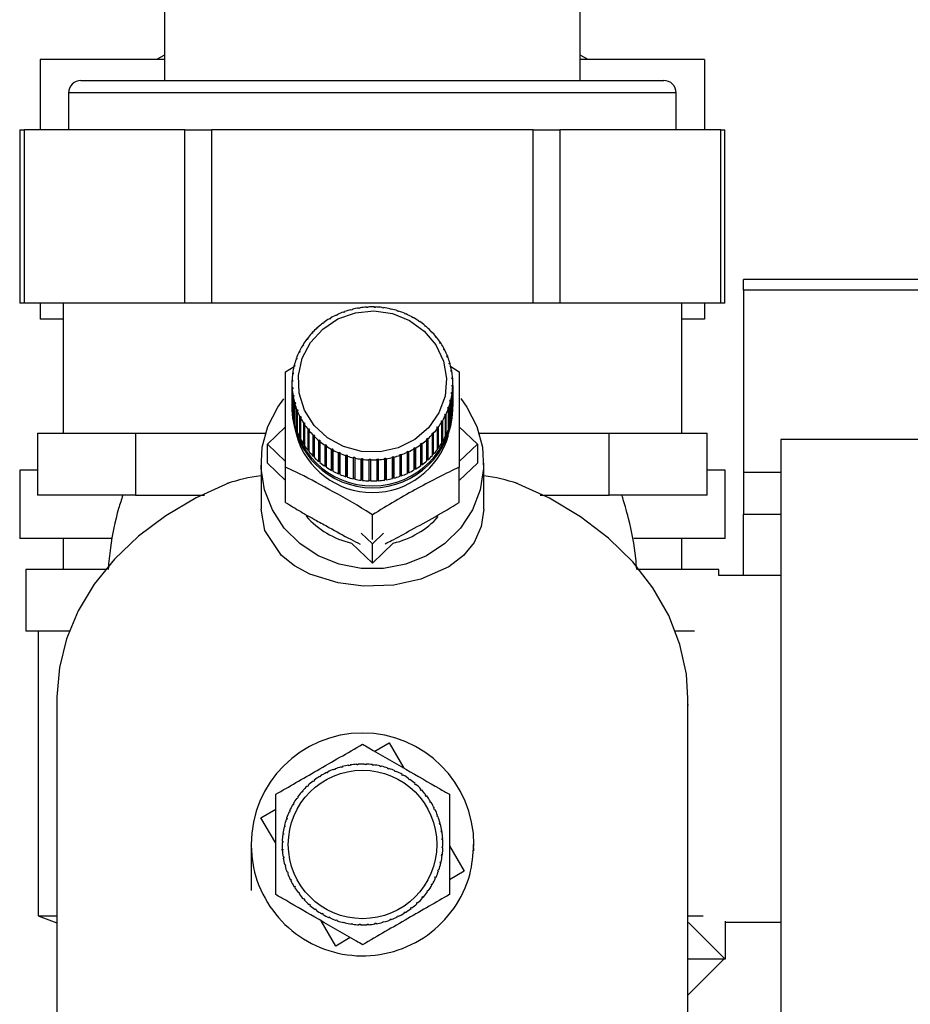
# Paper-space layout 'Blatt3' of a CAD drawing. Units: millimetres. Extents: x 0 to 4200, y 0 to 2970.
# Drawn here: x 2404 to 2476, y 1406 to 1486 of the extents above; entities that cross this region are included whole.
import ezdxf

# ---------------------------------------------------------------- set-up
doc = ezdxf.new("R2010")
doc.units = ezdxf.units.MM
doc.linetypes.add('SLD-Durchgehend', pattern=[0])
doc.layers.add('SLD-0', color=7, linetype='SLD-Durchgehend', lineweight=30)

psp = doc.layouts.new('Blatt3')

# ---------------------------------------------------------------- linework, layer by layer
at = {"layer": 'SLD-0', "ltscale": 10}
for p, q in [((2415.395, 1489.23), (2415.395, 1480.73)), ((2448.995, 1480.73), (2448.995, 1489.23)), ((2415.395, 1482.43), (2405.348, 1482.43)), ((2405.348, 1482.43), (2405.348, 1476.73)), ((2415.395, 1482.767), (2414.76, 1482.43)), ((2449.629, 1482.43), (2448.995, 1482.767)), ((2459.042, 1482.43), (2448.995, 1482.43)), ((2459.042, 1482.43), (2459.042, 1476.73)), ((2408.645, 1480.73), (2455.745, 1480.73)), ((2407.645, 1479.73), (2407.645, 1476.73)), ((2456.745, 1479.73), (2407.645, 1479.73)), ((2456.745, 1476.73), (2456.745, 1479.73)), ((2403.714, 1476.73), (2403.714, 1462.73)), ((2403.714, 1476.73), (2404.049, 1476.73)), ((2404.049, 1476.73), (2404.049, 1462.73)), ((2417.039, 1476.73), (2404.049, 1476.73)), ((2417.039, 1462.73), (2417.039, 1476.73)), ((2417.039, 1476.73), (2419.204, 1476.73)), ((2419.204, 1476.73), (2419.204, 1462.73)), ((2445.185, 1476.73), (2419.204, 1476.73)), ((2445.185, 1462.73), (2445.185, 1476.73)), ((2445.185, 1476.73), (2447.35, 1476.73)), ((2447.35, 1476.73), (2447.35, 1462.73)), ((2460.341, 1476.73), (2447.35, 1476.73)), ((2460.341, 1462.73), (2460.341, 1476.73)), ((2460.341, 1476.73), (2460.676, 1476.73)), ((2460.676, 1462.73), (2460.676, 1476.73)), ((2483.394, 1464.646), (2462.195, 1464.646)), ((2462.195, 1463.789), (2462.195, 1464.646)), ((2462.195, 1463.789), (2462.195, 1449.081)), ((2482.855, 1463.789), (2462.195, 1463.789)), ((2404.049, 1462.73), (2403.714, 1462.73)), ((2417.039, 1462.73), (2404.049, 1462.73)), ((2405.348, 1462.73), (2405.348, 1461.43)), ((2407.195, 1462.73), (2407.195, 1452.23)), ((2419.204, 1462.73), (2417.039, 1462.73)), ((2445.185, 1462.73), (2419.204, 1462.73)), ((2430.477, 1462.179), (2430.464, 1462.209)), ((2430.574, 1462.203), (2430.477, 1462.179)), ((2430.561, 1462.234), (2430.574, 1462.203)), ((2430.561, 1462.2), (2430.561, 1462.234)), ((2431.095, 1462.31), (2431.087, 1462.342)), ((2431.193, 1462.326), (2431.095, 1462.31)), ((2431.185, 1462.357), (2431.193, 1462.326)), ((2431.185, 1462.325), (2431.185, 1462.357)), ((2431.723, 1462.384), (2431.72, 1462.416)), ((2431.823, 1462.39), (2431.723, 1462.384)), ((2431.82, 1462.422), (2431.823, 1462.39)), ((2431.82, 1462.39), (2431.82, 1462.422)), ((2432.356, 1462.398), (2432.357, 1462.43)), ((2432.456, 1462.395), (2432.356, 1462.398)), ((2432.357, 1462.43), (2432.357, 1462.398)), ((2432.457, 1462.427), (2432.456, 1462.395)), ((2432.987, 1462.354), (2432.994, 1462.385)), ((2433.086, 1462.341), (2432.987, 1462.354)), ((2432.994, 1462.385), (2432.994, 1462.353)), ((2433.093, 1462.373), (2433.086, 1462.341)), ((2433.611, 1462.251), (2433.622, 1462.281)), ((2433.708, 1462.229), (2433.611, 1462.251)), ((2433.622, 1462.281), (2433.622, 1462.248)), ((2433.719, 1462.26), (2433.708, 1462.229)), ((2447.35, 1462.73), (2445.185, 1462.73)), ((2460.341, 1462.73), (2447.35, 1462.73)), ((2457.195, 1452.23), (2457.195, 1462.73)), ((2459.042, 1462.73), (2459.042, 1461.43)), ((2460.676, 1462.73), (2460.341, 1462.73)), ((2407.195, 1461.43), (2405.348, 1461.43)), ((2428.746, 1461.45), (2428.72, 1461.475)), ((2428.831, 1461.5), (2428.746, 1461.45)), ((2428.805, 1461.525), (2428.831, 1461.5)), ((2428.805, 1461.485), (2428.805, 1461.525)), ((2429.297, 1461.746), (2429.275, 1461.773)), ((2429.387, 1461.788), (2429.297, 1461.746)), ((2429.365, 1461.816), (2429.387, 1461.788)), ((2429.365, 1461.778), (2429.365, 1461.816)), ((2429.876, 1461.99), (2429.858, 1462.019)), ((2429.97, 1462.024), (2429.876, 1461.99)), ((2429.952, 1462.053), (2429.97, 1462.024)), ((2429.952, 1462.017), (2429.952, 1462.053)), ((2434.221, 1462.09), (2434.237, 1462.119)), ((2434.315, 1462.059), (2434.221, 1462.09)), ((2434.237, 1462.119), (2434.237, 1462.085)), ((2434.331, 1462.089), (2434.315, 1462.059)), ((2434.811, 1461.873), (2434.832, 1461.901)), ((2434.902, 1461.834), (2434.811, 1461.873)), ((2434.832, 1461.901), (2434.832, 1461.864)), ((2434.923, 1461.861), (2434.902, 1461.834)), ((2435.377, 1461.602), (2435.401, 1461.628)), ((2435.401, 1461.628), (2435.401, 1461.588)), ((2435.488, 1461.58), (2435.463, 1461.554)), ((2459.042, 1461.43), (2457.195, 1461.43)), ((2427.749, 1460.71), (2427.715, 1460.73)), ((2427.822, 1460.775), (2427.749, 1460.71)), ((2427.788, 1460.795), (2427.822, 1460.775)), ((2427.788, 1460.745), (2427.788, 1460.795)), ((2428.229, 1461.103), (2428.198, 1461.126)), ((2428.308, 1461.161), (2428.229, 1461.103)), ((2428.278, 1461.184), (2428.308, 1461.161)), ((2428.278, 1461.139), (2428.278, 1461.184)), ((2435.911, 1461.28), (2435.94, 1461.303)), ((2435.992, 1461.224), (2435.911, 1461.28)), ((2435.94, 1461.303), (2435.94, 1461.26)), ((2436.021, 1461.247), (2435.992, 1461.224)), ((2436.41, 1460.909), (2436.443, 1460.929)), ((2436.485, 1460.846), (2436.41, 1460.909)), ((2436.443, 1460.929), (2436.443, 1460.882)), ((2436.518, 1460.867), (2436.485, 1460.846)), ((2426.923, 1459.8), (2426.882, 1459.812)), ((2426.981, 1459.877), (2426.923, 1459.8)), ((2426.941, 1459.89), (2426.981, 1459.877)), ((2426.941, 1459.824), (2426.941, 1459.89)), ((2427.312, 1460.275), (2427.275, 1460.29)), ((2427.378, 1460.346), (2427.312, 1460.275)), ((2427.341, 1460.362), (2427.378, 1460.346)), ((2427.341, 1460.305), (2427.341, 1460.362)), ((2436.868, 1460.494), (2436.905, 1460.511)), ((2436.937, 1460.424), (2436.868, 1460.494)), ((2436.905, 1460.511), (2436.905, 1460.457)), ((2436.973, 1460.441), (2436.937, 1460.424)), ((2437.281, 1460.038), (2437.321, 1460.051)), ((2437.342, 1459.962), (2437.281, 1460.038)), ((2437.321, 1460.051), (2437.321, 1459.989)), ((2437.382, 1459.976), (2437.342, 1459.962)), ((2426.584, 1459.292), (2426.541, 1459.3)), ((2426.591, 1459.382), (2426.634, 1459.374)), ((2426.591, 1459.303), (2426.591, 1459.382)), ((2437.646, 1459.545), (2437.688, 1459.555)), ((2437.699, 1459.465), (2437.646, 1459.545)), ((2437.688, 1459.555), (2437.688, 1459.481)), ((2437.741, 1459.474), (2437.699, 1459.465)), ((2437.958, 1459.021), (2438.002, 1459.027)), ((2438.002, 1458.936), (2437.958, 1459.021)), ((2438.002, 1459.027), (2438.002, 1458.936)), ((2426.056, 1458.282), (2426.103, 1458.283)), ((2426.056, 1458.192), (2426.056, 1458.282)), ((2426.103, 1458.283), (2426.071, 1458.192)), ((2426.299, 1458.754), (2426.254, 1458.758)), ((2426.295, 1458.845), (2426.34, 1458.841)), ((2426.295, 1458.754), (2426.295, 1458.845)), ((2426.34, 1458.841), (2426.299, 1458.754)), ((2438.046, 1458.942), (2438.002, 1458.936)), ((2438.214, 1458.471), (2438.26, 1458.472)), ((2438.249, 1458.382), (2438.214, 1458.471)), ((2438.296, 1458.383), (2438.249, 1458.382)), ((2438.26, 1458.472), (2438.26, 1458.382)), ((2425.18, 1457.184), (2425.876, 1457.612)), ((2425.902, 1457.612), (2425.853, 1457.608)), ((2425.876, 1457.7), (2425.925, 1457.705)), ((2425.876, 1457.61), (2425.876, 1457.7)), ((2425.925, 1457.705), (2425.902, 1457.612)), ((2426.071, 1458.192), (2426.024, 1458.192)), ((2438.412, 1457.899), (2438.46, 1457.896)), ((2438.438, 1457.807), (2438.412, 1457.899)), ((2438.486, 1457.804), (2438.438, 1457.807)), ((2438.46, 1457.896), (2438.46, 1457.806)), ((2438.46, 1457.659), (2439.21, 1457.184)), ((2425.793, 1457.019), (2425.744, 1457.01)), ((2425.757, 1457.104), (2425.807, 1457.114)), ((2425.757, 1457.012), (2425.757, 1457.104)), ((2425.807, 1457.114), (2425.793, 1457.019)), ((2438.551, 1457.312), (2438.6, 1457.304)), ((2438.567, 1457.218), (2438.551, 1457.312)), ((2438.616, 1457.21), (2438.567, 1457.218)), ((2438.6, 1457.304), (2438.6, 1457.213)), ((2438.628, 1456.714), (2438.677, 1456.702)), ((2438.634, 1456.619), (2438.628, 1456.714)), ((2438.684, 1456.607), (2438.634, 1456.619)), ((2438.677, 1456.702), (2438.677, 1456.609)), ((2425.695, 1456.25), (2425.695, 1454.551)), ((2425.747, 1456.419), (2425.697, 1456.405)), ((2425.7, 1456.5), (2425.75, 1456.514)), ((2425.7, 1456.406), (2425.7, 1456.5)), ((2425.706, 1455.893), (2425.755, 1455.912)), ((2425.706, 1454.194), (2425.706, 1455.893)), ((2425.75, 1456.514), (2425.747, 1456.419)), ((2425.755, 1455.912), (2425.762, 1455.817)), ((2425.755, 1455.815), (2425.755, 1455.912)), ((2438.64, 1456.017), (2438.643, 1456.113)), ((2438.689, 1456.001), (2438.64, 1456.017)), ((2438.643, 1456.113), (2438.693, 1456.096)), ((2438.643, 1456.016), (2438.643, 1456.113)), ((2438.689, 1454.301), (2438.689, 1456.001)), ((2438.693, 1456.096), (2438.693, 1454.396)), ((2438.695, 1454.551), (2438.695, 1456.25)), ((2425.762, 1455.817), (2425.712, 1455.799)), ((2425.712, 1455.799), (2425.712, 1454.099)), ((2425.774, 1455.29), (2425.823, 1455.313)), ((2425.774, 1453.591), (2425.774, 1455.29)), ((2425.839, 1455.22), (2425.79, 1455.196)), ((2425.79, 1455.196), (2425.79, 1453.497)), ((2425.823, 1455.313), (2425.839, 1455.22)), ((2425.823, 1455.212), (2425.823, 1455.313)), ((2438.583, 1455.418), (2438.596, 1455.512)), ((2438.632, 1455.396), (2438.583, 1455.418)), ((2438.596, 1455.512), (2438.646, 1455.491)), ((2438.596, 1455.412), (2438.596, 1455.512)), ((2438.632, 1453.697), (2438.632, 1455.396)), ((2438.646, 1455.491), (2438.646, 1453.791)), ((2425.695, 1454.242), (2425.695, 1454.087)), ((2425.904, 1454.696), (2425.952, 1454.724)), ((2425.904, 1452.997), (2425.904, 1454.696)), ((2425.978, 1454.632), (2425.929, 1454.604)), ((2425.929, 1454.604), (2425.929, 1452.905)), ((2425.952, 1454.724), (2425.978, 1454.632)), ((2425.952, 1454.617), (2425.952, 1454.724)), ((2438.286, 1454.249), (2438.319, 1454.339)), ((2438.334, 1454.218), (2438.286, 1454.249)), ((2438.319, 1454.339), (2438.366, 1454.308)), ((2438.319, 1454.228), (2438.319, 1454.339)), ((2438.366, 1454.308), (2438.366, 1452.609)), ((2438.465, 1454.826), (2438.488, 1454.919)), ((2438.513, 1454.8), (2438.465, 1454.826)), ((2438.488, 1454.919), (2438.536, 1454.893)), ((2438.488, 1454.814), (2438.488, 1454.919)), ((2438.513, 1453.101), (2438.513, 1454.8)), ((2438.536, 1454.893), (2438.536, 1453.193)), ((2438.693, 1454.396), (2438.689, 1454.396)), ((2438.695, 1454.087), (2438.695, 1454.242)), ((2425.712, 1454.194), (2425.706, 1454.194)), ((2425.79, 1453.593), (2425.774, 1453.591)), ((2426.094, 1454.117), (2426.141, 1454.149)), ((2426.094, 1452.418), (2426.094, 1454.117)), ((2426.176, 1454.06), (2426.129, 1454.028)), ((2426.129, 1454.028), (2426.129, 1452.329)), ((2426.141, 1454.149), (2426.176, 1454.06)), ((2426.141, 1454.036), (2426.141, 1454.149)), ((2426.343, 1453.559), (2426.388, 1453.595)), ((2426.343, 1451.859), (2426.343, 1453.559)), ((2426.432, 1453.51), (2426.387, 1453.474)), ((2426.387, 1453.474), (2426.387, 1451.774)), ((2426.388, 1453.595), (2426.432, 1453.51)), ((2426.388, 1453.474), (2426.388, 1453.595)), ((2438.049, 1453.691), (2438.091, 1453.777)), ((2438.095, 1453.656), (2438.049, 1453.691)), ((2438.091, 1453.777), (2438.136, 1453.742)), ((2438.091, 1453.659), (2438.091, 1453.777)), ((2438.095, 1451.956), (2438.095, 1453.656)), ((2438.136, 1453.742), (2438.136, 1452.043)), ((2438.334, 1452.519), (2438.334, 1454.218)), ((2438.646, 1453.791), (2438.632, 1453.793)), ((2423.71, 1451.355), (2425.18, 1452.753)), ((2425.929, 1453.003), (2425.904, 1452.997)), ((2426.649, 1453.026), (2426.691, 1453.067)), ((2426.649, 1451.327), (2426.649, 1453.026)), ((2426.691, 1453.067), (2426.744, 1452.986)), ((2426.691, 1451.352), (2426.691, 1453.067)), ((2426.744, 1452.986), (2426.702, 1452.946)), ((2426.702, 1452.946), (2426.702, 1451.246)), ((2437.409, 1452.654), (2437.467, 1452.731)), ((2437.449, 1452.611), (2437.409, 1452.654)), ((2437.467, 1452.731), (2437.507, 1452.688)), ((2437.467, 1451.016), (2437.467, 1452.731)), ((2437.507, 1452.688), (2437.507, 1450.989)), ((2437.799, 1453.118), (2437.756, 1453.157)), ((2437.799, 1451.419), (2437.799, 1453.118)), ((2437.806, 1453.24), (2437.849, 1453.201)), ((2437.806, 1451.525), (2437.806, 1453.24)), ((2437.849, 1453.201), (2437.849, 1451.501)), ((2438.536, 1453.193), (2438.513, 1453.198)), ((2439.21, 1452.753), (2440.68, 1451.355)), ((2405.135, 1452.23), (2405.135, 1447.23)), ((2405.135, 1452.23), (2409.098, 1452.23)), ((2409.098, 1452.23), (2413.061, 1452.23)), ((2413.061, 1452.23), (2413.061, 1447.23)), ((2413.061, 1452.23), (2422.628, 1452.23)), ((2422.628, 1452.23), (2423.562, 1452.23)), ((2426.129, 1452.43), (2426.094, 1452.418)), ((2426.387, 1451.88), (2426.343, 1451.859)), ((2427.008, 1452.525), (2427.047, 1452.569)), ((2427.008, 1450.825), (2427.008, 1452.525)), ((2427.047, 1452.569), (2427.108, 1452.494)), ((2427.047, 1450.854), (2427.047, 1452.569)), ((2427.108, 1452.494), (2427.069, 1452.449)), ((2427.069, 1452.449), (2427.069, 1450.75)), ((2427.417, 1452.059), (2427.453, 1452.107)), ((2427.417, 1450.36), (2427.417, 1452.059)), ((2427.453, 1452.107), (2427.521, 1452.038)), ((2427.453, 1450.392), (2427.453, 1452.107)), ((2427.521, 1452.038), (2427.485, 1451.99)), ((2427.485, 1451.99), (2427.485, 1450.29)), ((2437.011, 1452.185), (2437.077, 1452.257)), ((2437.049, 1452.139), (2437.011, 1452.185)), ((2437.049, 1450.439), (2437.049, 1452.139)), ((2437.077, 1452.257), (2437.115, 1452.21)), ((2437.077, 1450.542), (2437.077, 1452.257)), ((2437.115, 1452.21), (2437.115, 1450.511)), ((2437.449, 1450.911), (2437.449, 1452.611)), ((2438.136, 1452.043), (2438.095, 1452.061)), ((2438.366, 1452.609), (2438.334, 1452.619)), ((2440.827, 1452.23), (2441.762, 1452.23)), ((2441.762, 1452.23), (2451.329, 1452.23)), ((2451.329, 1447.23), (2451.329, 1452.23)), ((2451.329, 1452.23), (2455.292, 1452.23)), ((2455.292, 1452.23), (2459.255, 1452.23)), ((2459.255, 1447.23), (2459.255, 1452.23)), ((2425.18, 1449.956), (2423.71, 1451.355)), ((2423.71, 1449.81), (2423.71, 1451.355)), ((2426.691, 1451.352), (2426.649, 1451.327)), ((2426.702, 1451.336), (2426.691, 1451.352)), ((2427.872, 1451.634), (2427.904, 1451.685)), ((2427.872, 1449.934), (2427.872, 1451.634)), ((2427.904, 1451.685), (2427.98, 1451.622)), ((2427.904, 1449.97), (2427.904, 1451.685)), ((2427.98, 1451.622), (2427.947, 1451.571)), ((2427.947, 1451.571), (2427.947, 1449.872)), ((2428.368, 1451.253), (2428.397, 1451.307)), ((2428.368, 1449.554), (2428.368, 1451.253)), ((2428.397, 1451.307), (2428.478, 1451.252)), ((2428.397, 1449.592), (2428.397, 1451.307)), ((2428.478, 1451.252), (2428.449, 1451.198)), ((2428.449, 1451.198), (2428.449, 1449.498)), ((2435.558, 1451.031), (2435.643, 1451.082)), ((2435.643, 1451.082), (2435.67, 1451.026)), ((2435.643, 1449.367), (2435.643, 1451.082)), ((2436.082, 1451.37), (2436.161, 1451.428)), ((2436.112, 1451.317), (2436.082, 1451.37)), ((2436.112, 1449.617), (2436.112, 1451.317)), ((2436.161, 1451.428), (2436.191, 1451.375)), ((2436.161, 1449.713), (2436.161, 1451.428)), ((2436.191, 1451.375), (2436.191, 1449.675)), ((2436.567, 1451.756), (2436.64, 1451.821)), ((2436.602, 1451.706), (2436.567, 1451.756)), ((2436.602, 1450.006), (2436.602, 1451.706)), ((2436.64, 1451.821), (2436.675, 1451.771)), ((2436.64, 1450.106), (2436.64, 1451.821)), ((2436.675, 1451.771), (2436.675, 1450.071)), ((2437.806, 1451.525), (2437.799, 1451.513)), ((2437.849, 1451.501), (2437.806, 1451.525)), ((2440.68, 1451.355), (2439.21, 1449.956)), ((2440.68, 1451.355), (2440.68, 1449.81)), ((2478.695, 1451.73), (2465.195, 1451.73)), ((2465.195, 1451.73), (2465.195, 1401.73)), ((2427.047, 1450.854), (2427.008, 1450.825)), ((2427.069, 1450.828), (2427.047, 1450.854)), ((2427.453, 1450.392), (2427.417, 1450.36)), ((2427.485, 1450.36), (2427.453, 1450.392)), ((2428.902, 1450.921), (2428.927, 1450.977)), ((2428.902, 1449.221), (2428.902, 1450.921)), ((2428.927, 1449.262), (2428.927, 1450.977)), ((2429.013, 1450.929), (2428.988, 1450.873)), ((2428.988, 1450.873), (2428.988, 1449.173)), ((2429.467, 1450.639), (2429.487, 1450.698)), ((2429.467, 1448.94), (2429.467, 1450.639)), ((2429.487, 1450.698), (2429.578, 1450.659)), ((2429.487, 1448.983), (2429.487, 1450.698)), ((2429.578, 1450.659), (2429.558, 1450.6)), ((2429.558, 1450.6), (2429.558, 1448.9)), ((2430.058, 1450.412), (2430.074, 1450.472)), ((2430.058, 1448.712), (2430.058, 1450.412)), ((2430.074, 1450.472), (2430.169, 1450.442)), ((2430.074, 1448.757), (2430.074, 1450.472)), ((2430.169, 1450.442), (2430.153, 1450.381)), ((2430.153, 1450.381), (2430.153, 1448.682)), ((2430.67, 1450.241), (2430.681, 1450.302)), ((2430.681, 1450.302), (2430.779, 1450.281)), ((2430.681, 1448.587), (2430.681, 1450.302)), ((2430.779, 1450.281), (2430.768, 1450.219)), ((2433.816, 1450.328), (2433.912, 1450.353)), ((2433.829, 1450.267), (2433.816, 1450.328)), ((2433.829, 1448.567), (2433.829, 1450.267)), ((2433.912, 1450.353), (2433.925, 1450.292)), ((2433.912, 1448.638), (2433.912, 1450.353)), ((2433.925, 1450.292), (2433.925, 1448.592)), ((2434.42, 1450.508), (2434.514, 1450.541)), ((2434.438, 1450.448), (2434.42, 1450.508)), ((2434.438, 1448.748), (2434.438, 1450.448)), ((2434.514, 1450.541), (2434.531, 1450.482)), ((2434.514, 1448.826), (2434.514, 1450.541)), ((2434.531, 1450.482), (2434.531, 1448.782)), ((2435.003, 1450.743), (2435.092, 1450.785)), ((2435.025, 1450.685), (2435.003, 1450.743)), ((2435.025, 1448.985), (2435.025, 1450.685)), ((2435.092, 1450.785), (2435.114, 1450.727)), ((2435.092, 1449.07), (2435.092, 1450.785)), ((2435.114, 1450.727), (2435.114, 1449.028)), ((2435.585, 1450.976), (2435.558, 1451.031)), ((2435.585, 1449.276), (2435.585, 1450.976)), ((2435.67, 1451.026), (2435.67, 1449.326)), ((2437.077, 1450.542), (2437.049, 1450.511)), ((2437.115, 1450.511), (2437.077, 1450.542)), ((2437.467, 1451.016), (2437.449, 1450.993)), ((2437.507, 1450.989), (2437.467, 1451.016)), ((2423.195, 1449.81), (2423.195, 1446.082)), ((2425.18, 1448.411), (2423.71, 1449.81)), ((2425.18, 1446.636), (2425.18, 1449.481)), ((2427.904, 1449.97), (2427.872, 1449.934)), ((2427.947, 1449.935), (2427.904, 1449.97)), ((2428.397, 1449.592), (2428.368, 1449.554)), ((2428.449, 1449.557), (2428.397, 1449.592)), ((2430.67, 1448.541), (2430.67, 1450.241)), ((2430.768, 1450.219), (2430.768, 1448.52)), ((2431.297, 1450.128), (2431.303, 1450.19)), ((2431.297, 1448.428), (2431.297, 1450.128)), ((2431.303, 1450.19), (2431.402, 1450.178)), ((2431.303, 1448.475), (2431.303, 1450.19)), ((2431.402, 1450.178), (2431.396, 1450.115)), ((2431.396, 1450.115), (2431.396, 1448.416)), ((2431.932, 1450.073), (2431.934, 1450.136)), ((2431.932, 1448.374), (2431.932, 1450.073)), ((2431.934, 1450.136), (2432.034, 1450.133)), ((2431.934, 1448.421), (2431.934, 1450.136)), ((2432.034, 1450.133), (2432.032, 1450.07)), ((2432.032, 1450.07), (2432.032, 1448.371)), ((2432.567, 1450.141), (2432.667, 1450.148)), ((2432.57, 1450.079), (2432.567, 1450.141)), ((2432.57, 1448.379), (2432.57, 1450.079)), ((2432.667, 1450.148), (2432.67, 1450.085)), ((2432.667, 1448.433), (2432.667, 1450.148)), ((2432.67, 1450.085), (2432.67, 1448.385)), ((2433.196, 1450.206), (2433.295, 1450.221)), ((2433.204, 1450.143), (2433.196, 1450.206)), ((2433.204, 1448.444), (2433.204, 1450.143)), ((2433.295, 1450.221), (2433.303, 1450.159)), ((2433.295, 1448.506), (2433.295, 1450.221)), ((2433.303, 1450.159), (2433.303, 1448.459)), ((2436.161, 1449.713), (2436.112, 1449.677)), ((2436.191, 1449.675), (2436.161, 1449.713)), ((2436.64, 1450.106), (2436.602, 1450.071)), ((2436.675, 1450.071), (2436.64, 1450.106)), ((2440.68, 1449.81), (2439.21, 1448.411)), ((2439.21, 1446.636), (2439.21, 1449.481)), ((2441.195, 1446.082), (2441.195, 1449.81)), ((2403.695, 1449.23), (2403.695, 1443.73)), ((2405.135, 1449.23), (2403.695, 1449.23)), ((2428.927, 1449.262), (2428.902, 1449.221)), ((2428.988, 1449.228), (2428.927, 1449.262)), ((2429.487, 1448.983), (2429.467, 1448.94)), ((2429.558, 1448.952), (2429.487, 1448.983)), ((2430.074, 1448.757), (2430.058, 1448.712)), ((2430.153, 1448.732), (2430.074, 1448.757)), ((2434.514, 1448.826), (2434.438, 1448.799)), ((2434.531, 1448.782), (2434.514, 1448.826)), ((2435.092, 1449.07), (2435.025, 1449.038)), ((2435.114, 1449.028), (2435.092, 1449.07)), ((2435.643, 1449.367), (2435.585, 1449.332)), ((2435.67, 1449.326), (2435.643, 1449.367)), ((2460.695, 1449.23), (2459.255, 1449.23)), ((2460.695, 1443.73), (2460.695, 1449.23)), ((2462.195, 1449.081), (2462.195, 1445.699)), ((2462.195, 1449.081), (2465.195, 1449.081)), ((2430.681, 1448.587), (2430.67, 1448.541)), ((2430.768, 1448.568), (2430.681, 1448.587)), ((2431.303, 1448.475), (2431.297, 1448.428)), ((2431.396, 1448.463), (2431.303, 1448.475)), ((2431.934, 1448.421), (2431.932, 1448.374)), ((2432.032, 1448.418), (2431.934, 1448.421)), ((2432.667, 1448.433), (2432.57, 1448.427)), ((2432.67, 1448.385), (2432.667, 1448.433)), ((2433.295, 1448.506), (2433.204, 1448.492)), ((2433.303, 1448.459), (2433.295, 1448.506)), ((2433.912, 1448.638), (2433.829, 1448.616)), ((2433.925, 1448.592), (2433.912, 1448.638)), ((2413.061, 1447.23), (2405.135, 1447.23)), ((2413.061, 1447.23), (2418.639, 1447.23)), ((2445.75, 1447.23), (2451.329, 1447.23)), ((2459.255, 1447.23), (2451.329, 1447.23)), ((2432.195, 1443.651), (2432.195, 1445.629)), ((2462.195, 1440.73), (2462.195, 1445.699)), ((2462.195, 1445.699), (2465.195, 1445.699)), ((2432.195, 1443.285), (2431.283, 1444.152)), ((2433.106, 1444.152), (2432.195, 1443.285)), ((2411.182, 1443.73), (2403.695, 1443.73)), ((2407.195, 1443.73), (2407.195, 1441.23)), ((2432.195, 1441.74), (2430.502, 1443.35)), ((2433.888, 1443.35), (2432.195, 1441.74)), ((2432.195, 1441.74), (2432.195, 1443.285)), ((2460.695, 1443.73), (2453.32, 1443.73)), ((2457.195, 1441.23), (2457.195, 1443.73)), ((2404.195, 1441.23), (2404.195, 1436.23)), ((2410.776, 1441.23), (2404.195, 1441.23)), ((2460.195, 1441.23), (2453.622, 1441.23)), ((2460.195, 1440.73), (2460.195, 1441.23)), ((2465.195, 1440.73), (2460.195, 1440.73)), ((2407.785, 1436.23), (2404.195, 1436.23)), ((2405.195, 1436.23), (2405.195, 1413.23)), ((2458.238, 1436.23), (2456.663, 1436.23)), ((2406.695, 1430.803), (2406.695, 1385.807)), ((2457.695, 1385.807), (2457.695, 1430.803)), ((2457.7, 1430.321), (2457.695, 1430.301)), ((2457.7, 1430.321), (2457.695, 1430.231)), ((2457.695, 1430.321), (2457.7, 1430.321)), ((2432.39, 1426.531), (2433.551, 1427.21)), ((2433.551, 1427.21), (2434.743, 1425.172)), ((2428.503, 1424.765), (2428.481, 1424.809)), ((2428.593, 1424.809), (2428.503, 1424.765)), ((2428.571, 1424.853), (2428.593, 1424.809)), ((2429.082, 1425.021), (2429.065, 1425.067)), ((2429.176, 1425.056), (2429.082, 1425.021)), ((2429.158, 1425.103), (2429.176, 1425.056)), ((2429.683, 1425.219), (2429.67, 1425.267)), ((2429.78, 1425.245), (2429.683, 1425.219)), ((2429.767, 1425.293), (2429.78, 1425.245)), ((2430.301, 1425.358), (2430.293, 1425.407)), ((2430.4, 1425.374), (2430.301, 1425.358)), ((2430.391, 1425.423), (2430.4, 1425.374)), ((2430.929, 1425.435), (2430.926, 1425.484)), ((2431.029, 1425.441), (2430.929, 1425.435)), ((2431.026, 1425.491), (2431.029, 1425.441)), ((2431.562, 1425.45), (2431.564, 1425.5)), ((2431.662, 1425.447), (2431.562, 1425.45)), ((2431.664, 1425.497), (2431.662, 1425.447)), ((2432.193, 1425.403), (2432.2, 1425.453)), ((2432.292, 1425.39), (2432.193, 1425.403)), ((2432.299, 1425.439), (2432.292, 1425.39)), ((2432.817, 1425.295), (2432.828, 1425.343)), ((2432.914, 1425.272), (2432.817, 1425.295)), ((2432.926, 1425.32), (2432.914, 1425.272)), ((2433.427, 1425.126), (2433.443, 1425.173)), ((2433.522, 1425.093), (2433.427, 1425.126)), ((2433.538, 1425.141), (2433.522, 1425.093)), ((2434.017, 1424.898), (2434.038, 1424.943)), ((2434.108, 1424.856), (2434.017, 1424.898)), ((2434.129, 1424.902), (2434.108, 1424.856)), ((2427.435, 1424.089), (2427.404, 1424.128)), ((2427.514, 1424.149), (2427.435, 1424.089)), ((2427.484, 1424.189), (2427.514, 1424.149)), ((2427.952, 1424.453), (2427.926, 1424.495)), ((2428.037, 1424.506), (2427.952, 1424.453)), ((2428.011, 1424.548), (2428.037, 1424.506)), ((2434.583, 1424.613), (2434.608, 1424.656)), ((2434.694, 1424.606), (2434.669, 1424.563)), ((2435.117, 1424.274), (2435.146, 1424.314)), ((2435.199, 1424.216), (2435.117, 1424.274)), ((2435.228, 1424.256), (2435.199, 1424.216)), ((2426.519, 1423.217), (2426.481, 1423.25)), ((2426.584, 1423.292), (2426.519, 1423.217)), ((2426.547, 1423.325), (2426.584, 1423.292)), ((2426.955, 1423.675), (2426.921, 1423.712)), ((2427.028, 1423.744), (2426.955, 1423.675)), ((2426.994, 1423.78), (2427.028, 1423.744)), ((2435.616, 1423.884), (2435.649, 1423.922)), ((2435.691, 1423.818), (2435.616, 1423.884)), ((2435.724, 1423.856), (2435.691, 1423.818)), ((2436.074, 1423.447), (2436.111, 1423.482)), ((2436.143, 1423.374), (2436.074, 1423.447)), ((2436.179, 1423.409), (2436.143, 1423.374)), ((2426.129, 1422.718), (2426.088, 1422.747)), ((2426.187, 1422.799), (2426.129, 1422.718)), ((2426.147, 1422.828), (2426.187, 1422.799)), ((2436.488, 1422.968), (2436.527, 1422.998)), ((2436.548, 1422.889), (2436.488, 1422.968)), ((2436.588, 1422.919), (2436.548, 1422.889)), ((2436.852, 1422.45), (2436.894, 1422.477)), ((2436.905, 1422.365), (2436.852, 1422.45)), ((2423.193, 1421.152), (2424.386, 1421.85)), ((2425.505, 1421.618), (2425.46, 1421.639)), ((2425.501, 1421.73), (2425.546, 1421.709)), ((2425.546, 1421.709), (2425.505, 1421.618)), ((2425.79, 1422.184), (2425.747, 1422.208)), ((2425.797, 1422.295), (2425.84, 1422.27)), ((2436.947, 1422.392), (2436.905, 1422.365)), ((2437.164, 1421.899), (2437.208, 1421.921)), ((2437.208, 1421.81), (2437.164, 1421.899)), ((2437.253, 1421.832), (2437.208, 1421.81)), ((2424.386, 1419.111), (2423.193, 1421.152)), ((2425.277, 1421.028), (2425.23, 1421.044)), ((2425.262, 1421.138), (2425.309, 1421.122)), ((2425.309, 1421.122), (2425.277, 1421.028)), ((2437.42, 1421.321), (2437.466, 1421.338)), ((2437.455, 1421.227), (2437.42, 1421.321)), ((2437.502, 1421.245), (2437.455, 1421.227)), ((2425.108, 1420.418), (2425.06, 1420.429)), ((2425.082, 1420.526), (2425.131, 1420.515)), ((2425.131, 1420.515), (2425.108, 1420.418)), ((2437.618, 1420.719), (2437.666, 1420.732)), ((2437.644, 1420.623), (2437.618, 1420.719)), ((2437.692, 1420.636), (2437.644, 1420.623)), ((2437.757, 1420.102), (2437.806, 1420.11)), ((2437.773, 1420.003), (2437.757, 1420.102)), ((2424.906, 1419.264), (2424.956, 1419.263)), ((2425, 1419.794), (2424.95, 1419.801)), ((2424.956, 1419.263), (2424.953, 1419.163)), ((2424.963, 1419.9), (2425.013, 1419.893)), ((2425.013, 1419.893), (2425, 1419.794)), ((2437.822, 1420.011), (2437.773, 1420.003)), ((2437.834, 1419.474), (2437.884, 1419.477)), ((2437.84, 1419.374), (2437.834, 1419.474)), ((2437.89, 1419.377), (2437.84, 1419.374)), ((2424.953, 1419.163), (2424.903, 1419.165)), ((2424.912, 1418.627), (2424.961, 1418.63)), ((2424.924, 1418.454), (2424.912, 1418.627)), ((2424.968, 1418.53), (2424.918, 1418.527)), ((2424.961, 1418.63), (2424.968, 1418.53)), ((2437.846, 1418.741), (2437.849, 1418.841)), ((2437.896, 1418.739), (2437.846, 1418.741)), ((2437.849, 1418.841), (2437.899, 1418.839)), ((2438.416, 1418.893), (2439.609, 1416.852)), ((2440.386, 1418.473), (2440.378, 1419.001)), ((2424.98, 1417.992), (2425.029, 1418)), ((2425.045, 1417.902), (2424.996, 1417.894)), ((2425.029, 1418), (2425.045, 1417.902)), ((2437.789, 1418.11), (2437.802, 1418.209)), ((2437.839, 1418.104), (2437.789, 1418.11)), ((2437.802, 1418.209), (2437.852, 1418.203)), ((2425.11, 1417.368), (2425.158, 1417.381)), ((2425.184, 1417.284), (2425.136, 1417.271)), ((2425.158, 1417.381), (2425.184, 1417.284)), ((2437.493, 1416.881), (2437.525, 1416.976)), ((2437.54, 1416.865), (2437.493, 1416.881)), ((2437.525, 1416.976), (2437.572, 1416.96)), ((2437.671, 1417.488), (2437.694, 1417.586)), ((2437.72, 1417.477), (2437.671, 1417.488)), ((2437.694, 1417.586), (2437.742, 1417.575)), ((2439.609, 1416.852), (2438.416, 1416.154)), ((2425.3, 1416.759), (2425.347, 1416.777)), ((2425.382, 1416.683), (2425.335, 1416.665)), ((2425.347, 1416.777), (2425.382, 1416.683)), ((2425.549, 1416.172), (2425.594, 1416.194)), ((2425.594, 1416.194), (2425.638, 1416.104)), ((2425.638, 1416.104), (2425.594, 1416.082)), ((2437.255, 1416.294), (2437.297, 1416.385)), ((2437.301, 1416.274), (2437.255, 1416.294)), ((2437.297, 1416.385), (2437.342, 1416.365)), ((2425.855, 1415.612), (2425.897, 1415.638)), ((2425.897, 1415.638), (2425.95, 1415.553)), ((2425.95, 1415.553), (2425.908, 1415.527)), ((2436.615, 1415.204), (2436.673, 1415.285)), ((2436.673, 1415.285), (2436.713, 1415.256)), ((2437.005, 1415.709), (2436.962, 1415.734)), ((2437.012, 1415.82), (2437.055, 1415.795)), ((2426.214, 1415.085), (2426.253, 1415.115)), ((2426.253, 1415.115), (2426.314, 1415.036)), ((2426.314, 1415.036), (2426.275, 1415.005)), ((2426.623, 1414.595), (2426.659, 1414.629)), ((2426.659, 1414.629), (2426.727, 1414.556)), ((2426.727, 1414.556), (2426.691, 1414.522)), ((2436.217, 1414.711), (2436.283, 1414.787)), ((2436.255, 1414.679), (2436.217, 1414.711)), ((2436.343, 1414.78), (2436.255, 1414.679)), ((2436.283, 1414.787), (2436.321, 1414.754)), ((2436.655, 1415.175), (2436.615, 1415.204)), ((2427.078, 1414.148), (2427.111, 1414.185)), ((2427.111, 1414.185), (2427.186, 1414.119)), ((2427.186, 1414.119), (2427.153, 1414.082)), ((2427.574, 1413.748), (2427.603, 1413.788)), ((2427.603, 1413.788), (2427.685, 1413.73)), ((2427.685, 1413.73), (2427.656, 1413.689)), ((2435.288, 1413.854), (2435.367, 1413.915)), ((2435.318, 1413.815), (2435.288, 1413.854)), ((2435.367, 1413.915), (2435.397, 1413.876)), ((2435.774, 1414.26), (2435.847, 1414.328)), ((2435.808, 1414.224), (2435.774, 1414.26)), ((2435.847, 1414.328), (2435.881, 1414.292)), ((2405.195, 1413.23), (2406.695, 1412.668)), ((2405.195, 1413.23), (2406.695, 1413.23)), ((2428.108, 1413.398), (2428.133, 1413.441)), ((2428.219, 1413.391), (2428.194, 1413.348)), ((2428.673, 1413.102), (2428.693, 1413.147)), ((2428.693, 1413.147), (2428.784, 1413.106)), ((2428.784, 1413.106), (2428.764, 1413.061)), ((2429.264, 1412.863), (2429.28, 1412.91)), ((2429.28, 1412.91), (2429.375, 1412.878)), ((2429.375, 1412.878), (2429.359, 1412.831)), ((2433.626, 1412.948), (2433.72, 1412.983)), ((2433.644, 1412.901), (2433.626, 1412.948)), ((2433.72, 1412.983), (2433.737, 1412.936)), ((2434.209, 1413.195), (2434.299, 1413.239)), ((2434.231, 1413.15), (2434.209, 1413.195)), ((2434.299, 1413.239), (2434.321, 1413.194)), ((2434.764, 1413.498), (2434.849, 1413.551)), ((2434.791, 1413.456), (2434.764, 1413.498)), ((2434.849, 1413.551), (2434.876, 1413.509)), ((2457.695, 1413.23), (2458.939, 1413.23)), ((2429.251, 1410.793), (2428.059, 1412.831)), ((2429.876, 1412.683), (2429.888, 1412.732)), ((2429.888, 1412.732), (2429.985, 1412.709)), ((2429.985, 1412.709), (2429.974, 1412.66)), ((2430.503, 1412.564), (2430.509, 1412.614)), ((2430.509, 1412.614), (2430.609, 1412.6)), ((2430.609, 1412.6), (2430.602, 1412.551)), ((2431.138, 1412.507), (2431.14, 1412.557)), ((2431.14, 1412.557), (2431.24, 1412.554)), ((2431.24, 1412.554), (2431.238, 1412.504)), ((2431.773, 1412.562), (2431.873, 1412.569)), ((2431.776, 1412.513), (2431.773, 1412.562)), ((2431.873, 1412.569), (2431.876, 1412.519)), ((2432.402, 1412.63), (2432.501, 1412.646)), ((2432.41, 1412.581), (2432.402, 1412.63)), ((2432.501, 1412.646), (2432.509, 1412.597)), ((2433.022, 1412.759), (2433.119, 1412.785)), ((2433.035, 1412.711), (2433.022, 1412.759)), ((2433.119, 1412.785), (2433.131, 1412.736)), ((2460.645, 1409.781), (2457.728, 1412.697)), ((2460.695, 1412.811), (2460.695, 1409.73)), ((2460.695, 1412.73), (2465.195, 1412.73)), ((2430.412, 1411.473), (2429.251, 1410.793)), ((2457.695, 1406.831), (2460.645, 1409.781)), ((2460.695, 1409.73), (2457.695, 1409.73))]:
    psp.add_line(p, q, dxfattribs=at)
at = {"layer": 'SLD-0', "ltscale": 10, "flags": 128}
for points in [[(2435.195, 1461.347), (2436.393, 1460.482), (2437.327, 1459.361), (2437.939, 1458.054), (2438.19, 1456.644), (2438.064, 1455.218), (2437.569, 1453.868), (2436.737, 1452.676), (2435.619, 1451.719), (2434.286, 1451.056), (2432.822, 1450.73), (2431.318, 1450.76), (2429.87, 1451.144), (2428.567, 1451.86), (2427.493, 1452.86), (2426.714, 1454.084), (2426.279, 1455.453), (2426.216, 1456.882), (2426.529, 1458.281), (2427.197, 1459.563), (2428.18, 1460.645), (2429.415, 1461.462), (2430.825, 1461.96), (2432.32, 1462.11), (2433.808, 1461.901), (2435.195, 1461.347)], [(2439.335, 1455.021), (2439.833, 1454.337), (2440.635, 1452.782), (2441.091, 1451.106), (2441.183, 1449.376), (2440.907, 1447.664), (2440.275, 1446.04), (2439.312, 1444.57), (2438.057, 1443.315), (2436.563, 1442.326), (2434.889, 1441.643), (2433.105, 1441.294), (2431.284, 1441.294), (2429.501, 1441.643), (2427.827, 1442.326), (2426.332, 1443.315), (2425.078, 1444.57), (2424.115, 1446.04), (2423.482, 1447.664), (2423.206, 1449.376), (2423.299, 1451.106), (2423.755, 1452.782), (2424.557, 1454.337), (2425.042, 1455.005)], [(2420.623, 1448.21), (2417.955, 1447.007), (2415.496, 1445.566), (2413.284, 1443.906), (2411.35, 1442.054), (2409.723, 1440.036), (2408.428, 1437.882), (2407.483, 1435.623), (2406.903, 1433.294), (2406.695, 1430.927), (2406.695, 1430.801)], [(2457.695, 1430.801), (2457.567, 1432.758), (2457.051, 1435.165), (2456.147, 1437.504), (2454.871, 1439.738), (2453.24, 1441.833), (2451.282, 1443.756), (2449.026, 1445.477), (2446.508, 1446.969), (2443.766, 1448.21)], [(2441.195, 1446.082), (2440.999, 1444.692), (2440.414, 1443.404), (2439.555, 1442.359), (2438.36, 1441.434), (2436.11, 1440.427), (2433.921, 1439.963), (2431.491, 1439.875), (2429.442, 1440.131), (2427.147, 1440.848), (2425.892, 1441.522), (2424.851, 1442.342), (2423.5, 1444.362), (2423.195, 1446.082), (2423.195, 1446.082)]]:
    psp.add_lwpolyline(points, dxfattribs=at)
at = {"layer": 'SLD-0', "ltscale": 100}
psp.add_circle((2431.401, 1419.002), 6, dxfattribs=at)
for centre, radius, start, end in [((2408.645, 1479.73), 1, 90, 180), ((2455.745, 1479.73), 1, 0, 90), ((2432.177, 1455.687), 6.743, 104.71604, 109.26814), ((2432.189, 1455.641), 6.791, 99.34223, 103.87295), ((2432.194, 1455.611), 6.821, 93.98537, 98.50245), ((2432.195, 1455.598), 6.834, 88.63584, 93.1474), ((2432.195, 1455.605), 6.828, 83.28381, 87.79814), ((2432.198, 1455.629), 6.803, 77.91952, 82.44481), ((2432.208, 1455.67), 6.761, 72.53354, 77.0777), ((2432.081, 1455.888), 6.52, 121.02666, 125.68203), ((2432.124, 1455.815), 6.605, 115.55037, 120.16578), ((2432.156, 1455.747), 6.68, 110.11595, 114.69657), ((2432.226, 1455.726), 6.702, 67.11708, 71.68746), ((2432.254, 1455.791), 6.631, 61.66224, 66.26541), ((2432.293, 1455.863), 6.549, 56.16227, 60.80382), ((2431.965, 1456.031), 6.335, 132.12742, 136.87276), ((2432.027, 1455.961), 6.429, 126.55086, 131.25005), ((2432.344, 1455.937), 6.46, 50.61193, 55.29618), ((2432.403, 1456.008), 6.367, 45.00765, 49.73745), ((2431.827, 1456.147), 6.155, 143.44604, 148.28366), ((2431.897, 1456.094), 6.243, 137.75896, 142.55106), ((2432.47, 1456.074), 6.273, 39.34785, 44.12441), ((2432.54, 1456.13), 6.184, 33.63307, 38.45577), ((2431.758, 1456.188), 6.075, 149.18703, 154.06705), ((2432.609, 1456.176), 6.101, 27.86608, 32.73243), ((2431.696, 1456.218), 6.006, 154.97803, 159.89547), ((2432.674, 1456.209), 6.027, 22.0519, 26.95753), ((2432.73, 1456.232), 5.967, 16.19768, 21.13643), ((2431.604, 1456.247), 5.909, 166.6837, 171.65441), ((2431.643, 1456.237), 5.95, 160.81296, 165.76111), ((2432.774, 1456.244), 5.921, 10.31245, 15.27662), ((2431.581, 1456.25), 5.886, 172.58043, 177.56443), ((2432.803, 1456.249), 5.892, 4.40672, 9.38737), ((2431.575, 1456.25), 5.88, 178.49205, 183.47942), ((2432.809, 1456.251), 5.886, 352.58043, 357.56443), ((2432.815, 1456.25), 5.88, 358.49205, 3.47942), ((2431.587, 1456.251), 5.892, 184.40672, 189.38737), ((2431.615, 1456.256), 5.921, 190.31245, 195.27662), ((2432.786, 1456.254), 5.909, 346.6837, 351.65441), ((2431.575, 1454.551), 5.88, 180.00012, 183.47934), ((2432.193, 1454.466), 6.497, 180.61898, 0.22133), ((2431.659, 1456.269), 5.967, 196.19768, 201.13643), ((2432.746, 1456.264), 5.95, 340.81296, 345.76111), ((2432.809, 1454.551), 5.886, 352.58043, 357.56443), ((2432.815, 1454.551), 5.879, 358.49195, 359.99999), ((2432.195, 1454.325), 6.504, 182.09942, 357.90058), ((2431.587, 1454.552), 5.892, 184.40672, 189.38737), ((2431.615, 1454.557), 5.921, 190.31245, 195.27662), ((2431.716, 1456.291), 6.027, 202.0519, 206.95753), ((2431.781, 1456.325), 6.101, 207.86608, 212.73243), ((2432.631, 1456.312), 6.075, 329.18703, 334.06705), ((2432.694, 1456.283), 6.006, 334.97803, 339.89547), ((2432.786, 1454.554), 5.909, 346.6837, 351.65441), ((2431.659, 1454.569), 5.967, 196.19768, 201.13643), ((2431.85, 1456.37), 6.184, 213.63307, 218.45577), ((2432.563, 1456.354), 6.155, 323.44604, 328.28366), ((2432.746, 1454.564), 5.95, 340.81296, 345.76111), ((2432.195, 1453.826), 6.39, 195.9395, 344.0605), ((2431.716, 1454.592), 6.027, 202.0519, 206.95753), ((2431.92, 1456.427), 6.273, 219.34785, 224.12441), ((2431.986, 1456.492), 6.367, 225.00765, 229.73745), ((2432.425, 1456.47), 6.335, 312.12742, 316.87276), ((2432.493, 1456.407), 6.243, 317.75896, 322.55106), ((2432.631, 1454.613), 6.075, 329.18703, 334.06705), ((2432.694, 1454.583), 6.006, 334.97803, 339.89547), ((2431.781, 1454.625), 6.101, 207.86608, 212.73243), ((2431.85, 1454.671), 6.184, 213.63307, 218.45577), ((2432.046, 1456.564), 6.46, 230.61193, 235.29618), ((2432.096, 1456.637), 6.549, 236.16227, 240.80382), ((2432.309, 1456.613), 6.52, 301.02666, 305.68203), ((2432.363, 1456.539), 6.429, 306.55086, 311.25005), ((2432.563, 1454.654), 6.155, 323.44604, 328.28366), ((2431.92, 1454.727), 6.273, 219.34785, 224.12441), ((2431.986, 1454.793), 6.367, 225.00765, 229.73745), ((2432.136, 1456.709), 6.631, 241.66224, 246.26541), ((2432.164, 1456.775), 6.702, 247.11708, 251.68746), ((2432.182, 1456.83), 6.761, 252.53354, 257.0777), ((2432.201, 1456.859), 6.791, 279.34223, 283.87295), ((2432.212, 1456.813), 6.743, 284.71604, 289.26814), ((2432.234, 1456.754), 6.68, 290.11595, 294.69657), ((2432.266, 1456.686), 6.605, 295.55037, 300.16578), ((2432.425, 1454.77), 6.335, 312.12742, 316.87276), ((2432.493, 1454.707), 6.243, 317.75896, 322.55106), ((2432.046, 1454.864), 6.46, 230.61193, 235.29618), ((2432.096, 1454.938), 6.549, 236.16227, 240.80382), ((2432.191, 1456.872), 6.803, 257.91952, 262.44481), ((2432.194, 1456.896), 6.828, 263.28381, 267.79814), ((2432.195, 1456.902), 6.834, 268.63584, 273.1474), ((2432.196, 1456.89), 6.821, 273.98537, 278.50245), ((2432.309, 1454.913), 6.52, 301.02666, 305.68203), ((2432.363, 1454.84), 6.429, 306.55086, 311.25005), ((2432.136, 1455.01), 6.631, 241.66224, 246.26541), ((2432.164, 1455.075), 6.702, 247.11708, 251.68746), ((2432.182, 1455.131), 6.761, 252.53354, 257.0777), ((2432.212, 1455.114), 6.743, 284.71604, 289.26814), ((2432.234, 1455.054), 6.68, 290.11595, 294.69657), ((2432.266, 1454.986), 6.605, 295.55037, 300.16578), ((2432.191, 1455.172), 6.803, 257.91952, 262.44481), ((2432.194, 1455.196), 6.828, 263.28381, 267.79814), ((2432.195, 1455.203), 6.834, 268.63584, 273.1474), ((2432.196, 1455.19), 6.821, 273.98537, 278.50245), ((2432.201, 1455.16), 6.791, 279.34223, 283.87295), ((2432.108, 1450.231), 7.066, 221.77898, 256.85795), ((2432.292, 1450.213), 7.046, 283.08855, 317.95563), ((2431.401, 1419.002), 9, 0, 180), ((2431.401, 1419.002), 6.5, 116.69074, 121.43426), ((2431.401, 1419.002), 6.5, 111.06574, 115.80926), ((2431.401, 1419.002), 6.5, 105.44074, 110.18426), ((2431.401, 1419.002), 6.5, 99.81574, 104.55926), ((2431.401, 1419.002), 6.5, 94.19074, 98.93426), ((2431.401, 1419.002), 6.5, 88.56574, 93.30926), ((2431.401, 1419.002), 6.5, 82.94074, 87.68426), ((2431.401, 1419.002), 6.5, 77.31574, 82.05926), ((2431.401, 1419.002), 6.5, 71.69074, 76.43426), ((2431.401, 1419.002), 6.5, 66.06574, 70.80926), ((2431.401, 1419.002), 6.5, 60.44074, 65.18426), ((2431.401, 1419.002), 6.5, 127.94074, 132.68426), ((2431.401, 1419.002), 6.5, 122.31574, 127.05926), ((2431.401, 1419.002), 6.5, 54.81574, 59.55926), ((2431.401, 1419.002), 6.5, 49.19074, 53.93426), ((2431.401, 1419.002), 6.5, 139.19074, 143.93426), ((2431.401, 1419.002), 6.5, 133.56574, 138.30926), ((2431.401, 1419.002), 6.5, 43.56574, 48.30926), ((2431.401, 1419.002), 6.5, 37.94074, 42.68426), ((2431.401, 1419.002), 6.5, 144.81574, 149.55926), ((2431.401, 1419.002), 6.5, 32.31574, 37.05926), ((2431.401, 1419.002), 6.5, 156.06574, 160.80926), ((2431.401, 1419.002), 6.5, 150.44074, 155.18426), ((2431.401, 1419.002), 6.5, 26.69074, 31.43426), ((2431.401, 1419.002), 6.5, 21.06574, 25.80926), ((2431.401, 1419.002), 6.5, 161.69074, 166.43426), ((2431.401, 1419.002), 6.5, 15.44074, 20.18426), ((2431.401, 1419.002), 6.5, 167.31574, 172.05926), ((2431.401, 1419.002), 6.5, 9.81574, 14.55926), ((2431.401, 1419.002), 6.5, 172.94074, 177.68426), ((2431.401, 1419.002), 6.5, 4.19074, 8.93426), ((2431.401, 1419.002), 6.5, 358.56574, 3.30926), ((2431.401, 1419.002), 6.5, 178.56574, 183.30926), ((2431.401, 1419.002), 6.5, 184.19074, 188.93426), ((2431.401, 1419.002), 6.5, 352.94074, 357.68426), ((2431.401, 1419.002), 6.5, 189.81574, 194.55926), ((2431.401, 1419.002), 6.5, 347.31574, 352.05926), ((2431.401, 1419.002), 6.5, 195.44074, 200.18426), ((2431.401, 1419.002), 6.5, 336.06574, 340.80926), ((2431.401, 1419.002), 6.5, 341.69074, 346.43426), ((2431.401, 1419.002), 6.5, 201.06574, 205.80926), ((2431.401, 1419.002), 6.5, 206.69074, 211.43426), ((2431.401, 1419.002), 6.5, 330.44074, 335.18426), ((2431.401, 1419.002), 6.5, 212.31574, 217.05926), ((2431.401, 1419.002), 6.5, 324.81574, 329.55926), ((2431.401, 1419.002), 6.5, 217.94074, 222.68426), ((2431.401, 1419.002), 6.5, 223.56574, 228.30926), ((2431.401, 1419.002), 6.5, 313.56574, 318.30926), ((2431.401, 1419.002), 6.5, 319.19074, 323.93426), ((2431.401, 1419.002), 6.5, 229.19074, 233.93426), ((2431.401, 1419.002), 6.5, 234.81574, 239.55926), ((2431.401, 1419.002), 6.5, 302.31574, 307.05926), ((2431.401, 1419.002), 6.5, 307.94074, 312.68426), ((2431.401, 1419.002), 6.5, 240.44074, 245.18426), ((2431.401, 1419.002), 6.5, 246.06574, 250.80926), ((2431.401, 1419.002), 6.5, 285.44074, 290.18426), ((2431.401, 1419.002), 6.5, 291.06574, 295.80926), ((2431.401, 1419.002), 6.5, 296.69074, 301.43426), ((2431.401, 1419.002), 6.5, 251.69074, 256.43426), ((2431.401, 1419.002), 6.5, 257.31574, 262.05926), ((2431.401, 1419.002), 6.5, 262.94074, 267.68426), ((2431.401, 1419.002), 6.5, 268.56574, 273.30926), ((2431.401, 1419.002), 6.5, 274.19074, 278.93426), ((2431.401, 1419.002), 6.5, 279.81574, 284.55926)]:
    psp.add_arc(centre, radius, start, end, dxfattribs=at)
for major_axis, start_param, end_param in [((-12.22, 33.464), 6.144892, 6.261465), ((12.22, 33.464), 0.021721, 0.138293)]:
    psp.add_ellipse((2432.195, 1414.525), major_axis=major_axis, ratio=0.668819, start_param=start_param, end_param=end_param, dxfattribs=at)
at = {"layer": 'SLD-0', "ltscale": 10}
for points in [[(2435.463, 1461.554), (2435.449, 1461.562), (2435.42, 1461.578), (2435.391, 1461.594), (2435.377, 1461.602)], [(2426.634, 1459.374), (2426.626, 1459.36), (2426.609, 1459.333), (2426.592, 1459.305), (2426.584, 1459.292)], [(2437.756, 1453.157), (2437.764, 1453.171), (2437.781, 1453.199), (2437.797, 1453.226), (2437.806, 1453.24)], [(2428.927, 1450.977), (2428.941, 1450.969), (2428.97, 1450.953), (2428.999, 1450.937), (2429.013, 1450.929)], [(2434.669, 1424.563), (2434.655, 1424.571), (2434.626, 1424.588), (2434.597, 1424.604), (2434.583, 1424.613)], [(2425.84, 1422.27), (2425.832, 1422.256), (2425.815, 1422.227), (2425.798, 1422.198), (2425.79, 1422.184)], [(2436.962, 1415.734), (2436.97, 1415.748), (2436.987, 1415.777), (2437.003, 1415.806), (2437.012, 1415.82)], [(2428.133, 1413.441), (2428.147, 1413.433), (2428.176, 1413.416), (2428.205, 1413.399), (2428.219, 1413.391)]]:
    psp.add_open_spline(points, degree=3, dxfattribs=at)
for points, knots in [([(2425.18, 1449.481), (2425.18, 1450.12), (2425.18, 1451.415), (2425.18, 1453.332), (2425.18, 1455.319), (2425.18, 1456.559), (2425.18, 1457.184)], [0, 0, 0, 0, 0.235328, 0.476818, 0.736465, 1, 1, 1, 1]), ([(2439.21, 1457.184), (2439.21, 1456.629), (2439.21, 1455.505), (2439.21, 1453.599), (2439.21, 1451.615), (2439.21, 1450.196), (2439.21, 1449.481)], [0, 0, 0, 0, 0.235328, 0.476818, 0.736465, 1, 1, 1, 1]), ([(2432.195, 1445.629), (2432.029, 1445.736), (2430.892, 1446.471), (2428.79, 1447.635), (2426.591, 1448.834), (2425.447, 1449.358), (2425.18, 1449.481)], [0, 0, 0, 0, 0.072828, 0.499865, 0.883122, 1, 1, 1, 1]), ([(2439.21, 1449.481), (2438.666, 1449.224), (2437.565, 1448.705), (2435.824, 1447.755), (2434.016, 1446.764), (2432.805, 1446.009), (2432.195, 1445.629)], [0, 0, 0, 0, 0.235328, 0.476818, 0.736465, 1, 1, 1, 1]), ([(2412.029, 1447.236), (2411.913, 1446.875), (2411.466, 1445.485), (2411.056, 1443.47), (2410.895, 1441.811), (2410.838, 1441.23)], [0, 0, 0, 0, 0.18553, 0.715256, 1, 1, 1, 1]), ([(2453.559, 1441.23), (2453.537, 1441.529), (2453.431, 1442.915), (2453.045, 1444.934), (2452.547, 1446.604), (2452.36, 1447.23)], [0, 0, 0, 0, 0.14628, 0.679588, 1, 1, 1, 1]), ([(2425.18, 1446.636), (2425.587, 1446.384), (2426.409, 1445.873), (2427.589, 1445.222), (2428.933, 1444.487), (2430.123, 1443.813), (2430.961, 1443.4), (2431.221, 1443.272)], [0, 0, 0, 0, 0.204647, 0.414213, 0.581197, 0.870314, 1, 1, 1, 1]), ([(2433.23, 1443.298), (2433.397, 1443.38), (2434.089, 1443.719), (2435.443, 1444.487), (2437.276, 1445.464), (2438.563, 1446.244), (2439.21, 1446.636)], [0, 0, 0, 0, 0.084441, 0.350207, 0.673824, 1, 1, 1, 1]), ([(2424.386, 1423.052), (2424.93, 1423.366), (2426.031, 1424.002), (2427.772, 1425.007), (2429.58, 1426.05), (2430.791, 1426.75), (2431.401, 1427.102)], [0, 0, 0, 0, 0.235328, 0.476818, 0.736465, 1, 1, 1, 1]), ([(2431.401, 1427.102), (2431.567, 1427.006), (2432.704, 1426.349), (2434.806, 1425.136), (2437.005, 1423.867), (2438.148, 1423.206), (2438.416, 1423.052)], [0, 0, 0, 0, 0.072828, 0.499865, 0.883122, 1, 1, 1, 1]), ([(2424.386, 1414.952), (2424.386, 1415.579), (2424.386, 1416.851), (2424.386, 1418.862), (2424.386, 1420.949), (2424.386, 1422.347), (2424.386, 1423.052)], [0, 0, 0, 0, 0.235328, 0.476818, 0.736465, 1, 1, 1, 1]), ([(2438.416, 1423.052), (2438.416, 1422.424), (2438.416, 1421.152), (2438.416, 1419.142), (2438.416, 1417.055), (2438.416, 1415.656), (2438.416, 1414.952)], [0, 0, 0, 0, 0.235328, 0.476818, 0.736465, 1, 1, 1, 1]), ([(2422.401, 1419.002), (2422.401, 1419.001), (2422.401, 1418.986), (2422.401, 1418.963), (2422.401, 1418.922), (2422.401, 1418.835), (2422.401, 1418.951), (2422.4, 1418.853), (2422.4, 1418.911), (2422.4, 1418.842), (2422.399, 1418.802), (2422.399, 1418.737), (2422.398, 1418.613), (2422.395, 1418.326), (2422.391, 1417.827), (2422.386, 1416.768), (2422.389, 1415.916), (2422.392, 1415.292)], [0, 0, 0, 0, 0.000515, 0.005947, 0.012003, 0.027164, 0.130046, 0.380679, 0.493737, 0.512817, 0.527386, 0.538537, 0.550024, 0.579687, 0.646333, 0.741514, 1, 1, 1, 1]), ([(2422.401, 1419.002), (2422.426, 1418.501), (2422.502, 1416.991), (2423.38, 1414.565), (2425.292, 1412.158), (2427.905, 1410.522), (2430.909, 1409.843), (2433.967, 1410.196), (2436.741, 1411.542), (2438.895, 1413.729), (2440.186, 1416.342), (2440.334, 1418.177), (2440.401, 1419.002)], [0, 0, 0, 0, 0.0533811, 0.1608058, 0.2681818, 0.3756595, 0.4829226, 0.5902472, 0.6976326, 0.8050747, 0.9122992, 1, 1, 1, 1]), ([(2431.401, 1410.902), (2431.235, 1410.998), (2430.098, 1411.654), (2427.996, 1412.868), (2425.797, 1414.137), (2424.653, 1414.797), (2424.386, 1414.952)], [0, 0, 0, 0, 0.072828, 0.499865, 0.883122, 1, 1, 1, 1]), ([(2438.416, 1414.952), (2437.872, 1414.638), (2436.771, 1414.002), (2435.03, 1412.997), (2433.222, 1411.953), (2432.011, 1411.254), (2431.401, 1410.902)], [0, 0, 0, 0, 0.235328, 0.476818, 0.736465, 1, 1, 1, 1])]:
    psp.add_open_spline(points, degree=3, knots=knots, dxfattribs=at)

doc.saveas('drawing.dxf')
